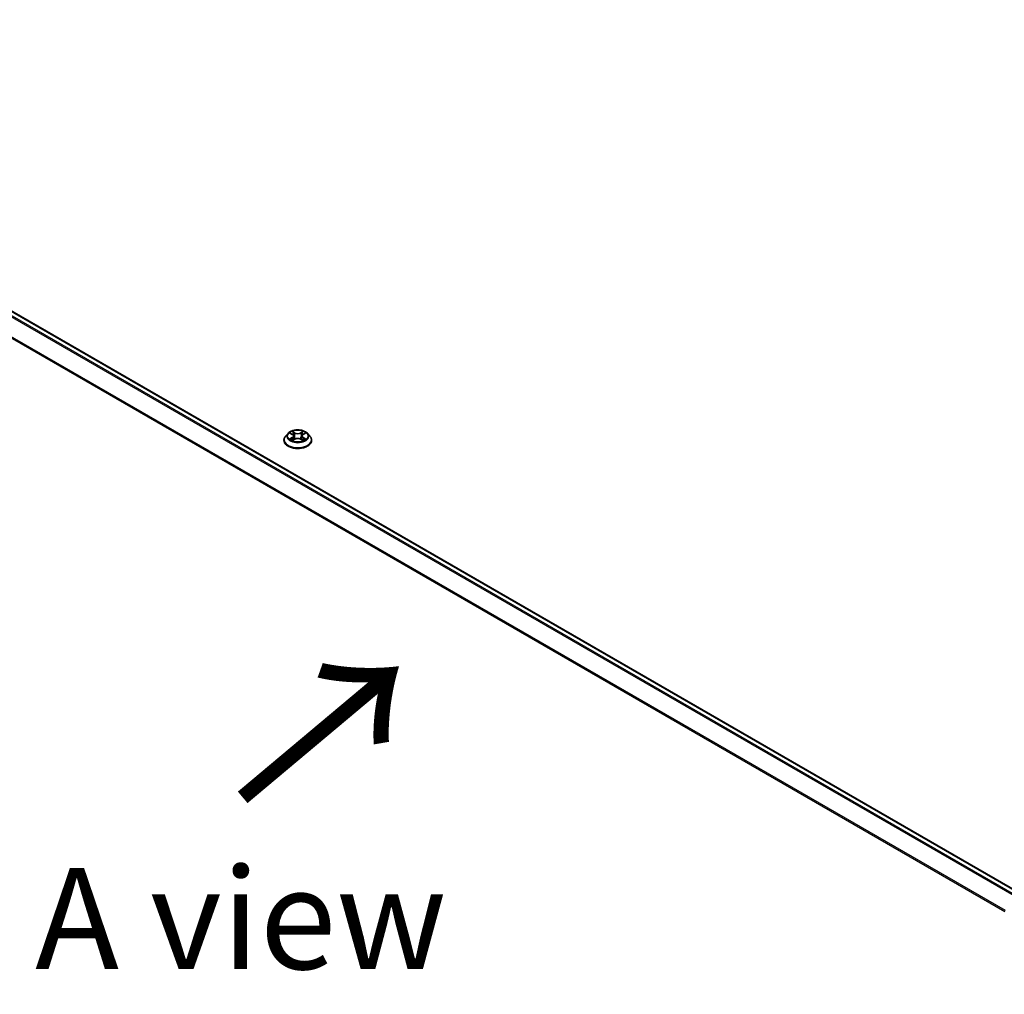
# Model space of a CAD drawing. Units: millimetres. Extents: x 7 to 9637, y 4 to 2252.
# Drawn here: x 28 to 40, y 105 to 117 of the extents above; entities that cross this region are included whole.
import ezdxf

# ---------------------------------------------------------------- set-up
doc = ezdxf.new("R2010")
doc.units = ezdxf.units.MM
doc.header["$LTSCALE"] = 0.5
doc.layers.get('Defpoints').update_dxf_attribs({"lineweight": 25})
for name, color, linetype, lineweight in [('Dimension (ISO)', 7, 'Continuous', 18), ('Symbol (ISO)', 7, 'Continuous', 18), ('Visible (ISO)', 7, 'Continuous', 35), ('Visible Narrow (ISO)', 7, 'Continuous', 25)]:
    doc.layers.add(name, color=color, linetype=linetype, lineweight=lineweight)
doc.styles.add('Note Text (TK)', font='MS PGothic.ttf')
doc.dimstyles.new('Default - Method 1b (TK)', dxfattribs={"dimscale": 0.5, "dimtxt": 2.5, "dimasz": 2.5, "dimexe": 1, "dimexo": 1.5, "dimgap": 1, "dimtad": 1, "dimdsep": 46, "dimtxsty": 'Note Text (TK)', "dimblk": 'OPEN', "dimcen": 0.09, "dimdle": 5, "dimclrd": 100, "dimclre": 100, "dimclrt": 7, "dimadec": 1, "dimazin": 1, "dimtfac": 1, "dimtmove": 0, "dimatfit": 3, "dimldrblk": 'OPEN', "dimfxl": 1, "dimtolj": 1, "dimlwd": -1, "dimlwe": -1, "dimarcsym": 0})

# ---------------------------------------------------------------- blocks, each defined once
blk = doc.blocks.new('_Open')
at = {"color": 0, "linetype": 'ByBlock', "lineweight": -2}
for p, q in [((-1, 0.1667), (0, 0)), ((-1, -0.1667), (0, 0)), ((0, 0), (-1, 0))]:
    blk.add_line(p, q, dxfattribs=at)
blk = doc.blocks.new('*D16')
at = {"layer": 'Defpoints', "color": 0}
for p in [(20.991, 106.919), (42.071, 95.286), (35.562, 91.529)]:
    blk.add_point(p, dxfattribs=at)
at = {"layer": 'Dimension (ISO)', "color": 100}
for p, q in [((20.244, 106.488), (14.587, 103.222)), ((16.164, 102.878), (34.483, 92.16)), ((41.323, 94.855), (35.064, 91.241))]:
    blk.add_line(p, q, dxfattribs=at)
at = {"layer": 'Dimension (ISO)', "color": 100, "xscale": 1.25, "yscale": 1.25, "zscale": 1.25}
for p, rotation in [((15.086, 103.509), 149.6680713334479), ((35.562, 91.529), 329.6680713334479)]:
    blk.add_blockref('_Open', p, dxfattribs=dict(at, rotation=rotation))
at = {"layer": 'Dimension (ISO)', "color": 7, "insert": (24.923, 98.924), "char_height": 1.25, "attachment_point": 4, "rotation": 329.6681, "style": 'Note Text (TK)'}
blk.add_mtext('\\A1;{\\Q29.668;\\W0.819;\\H0.816x;501}', dxfattribs=at)

msp = doc.modelspace()

# ---------------------------------------------------------------- linework, layer by layer
at = {"layer": 'Visible (ISO)'}
for p, q in [((40.4696, 106.0673), (21.7775, 116.8591)), ((31.4352, 111.7436), (31.4061, 111.711)), ((31.4639, 111.7471), (31.4889, 111.7322)), ((31.6229, 111.7322), (31.6479, 111.7471)), ((31.6765, 111.7436), (31.7057, 111.711)), ((31.3853, 111.6591), (31.3853, 111.6611)), ((31.4935, 111.658), (31.5195, 111.6725)), ((31.5043, 111.7116), (31.5091, 111.6667)), ((31.5922, 111.6725), (31.6182, 111.658)), ((31.6075, 111.7116), (31.6026, 111.6667)), ((31.7265, 111.6591), (31.7265, 111.6611))]:
    msp.add_line(p, q, dxfattribs=at)
for points, knots in [([(31.6765, 111.7436), (31.6693, 111.7517), (31.6601, 111.7587), (31.6385, 111.7709), (31.6259, 111.7759), (31.5989, 111.7832), (31.5844, 111.7855), (31.5552, 111.7873), (31.5403, 111.7868), (31.5117, 111.7829), (31.4978, 111.7796), (31.4724, 111.7705), (31.4608, 111.7646), (31.445, 111.7533), (31.4398, 111.7486), (31.4352, 111.7436)], [1.2629644, 1.2629644, 1.2629644, 1.2629644, 1.5839774, 1.5839774, 1.918406, 1.918406, 2.2514834, 2.2514834, 2.5827969, 2.5827969, 2.9145328, 2.9145328, 3.2485107, 3.2485107, 3.4494239, 3.4494239, 3.4494239, 3.4494239]), ([(31.4061, 111.711), (31.4034, 111.7081), (31.401, 111.7051), (31.3967, 111.6988), (31.3947, 111.6956), (31.3914, 111.689), (31.3899, 111.6856), (31.3876, 111.6788), (31.3868, 111.6753), (31.3856, 111.6682), (31.3853, 111.6646), (31.3853, 111.6611)], [3.44942388, 3.44942388, 3.44942388, 3.44942388, 3.5449372, 3.5449372, 3.64045052, 3.64045052, 3.73596384, 3.73596384, 3.83147717, 3.83147717, 3.92699049, 3.92699049, 3.92699049, 3.92699049]), ([(31.3853, 111.6591), (31.3853, 111.6486), (31.3881, 111.6381), (31.3988, 111.618), (31.407, 111.6084), (31.4281, 111.5911), (31.4412, 111.5834), (31.4708, 111.5708), (31.4874, 111.5659), (31.5222, 111.5595), (31.5404, 111.558), (31.5768, 111.5583), (31.5949, 111.5602), (31.6293, 111.5672), (31.6455, 111.5724), (31.6745, 111.5855), (31.6873, 111.5935), (31.7078, 111.6117), (31.7157, 111.6218), (31.7245, 111.6412), (31.7265, 111.6501), (31.7265, 111.6591)], [3.9269905, 3.9269905, 3.9269905, 3.9269905, 4.2267011, 4.2267011, 4.539112, 4.539112, 4.8636051, 4.8636051, 5.189333, 5.189333, 5.5140835, 5.5140835, 5.8384384, 5.8384384, 6.1632725, 6.1632725, 6.4890698, 6.4890698, 6.8129849, 6.8129849, 7.0685831, 7.0685831, 7.0685831, 7.0685831]), ([(31.4752, 111.6706), (31.4762, 111.6697), (31.4774, 111.6688), (31.4799, 111.667), (31.4812, 111.6662), (31.484, 111.6644), (31.4855, 111.6636), (31.4886, 111.6619), (31.4902, 111.661), (31.4929, 111.6598), (31.494, 111.6593), (31.495, 111.6589)], [4.53490148, 4.53490148, 4.53490148, 4.53490148, 4.60505142, 4.60505142, 4.67520135, 4.67520135, 4.74535128, 4.74535128, 4.81550122, 4.81550122, 4.85637594, 4.85637594, 4.85637594, 4.85637594]), ([(31.5043, 111.7116), (31.5041, 111.7132), (31.5037, 111.7148), (31.5026, 111.7179), (31.5019, 111.7194), (31.5001, 111.7223), (31.499, 111.7237), (31.4966, 111.7264), (31.4952, 111.7276), (31.4922, 111.73), (31.4906, 111.7312), (31.4889, 111.7322)], [0.84730119, 0.84730119, 0.84730119, 0.84730119, 0.98850956, 0.98850956, 1.12971793, 1.12971793, 1.2709263, 1.2709263, 1.41213467, 1.41213467, 1.55334303, 1.55334303, 1.55334303, 1.55334303]), ([(31.5922, 111.6725), (31.5883, 111.6747), (31.5838, 111.6765), (31.5742, 111.6793), (31.5691, 111.6802), (31.5586, 111.6812), (31.5532, 111.6812), (31.5427, 111.6802), (31.5375, 111.6793), (31.5279, 111.6765), (31.5235, 111.6747), (31.5195, 111.6725)], [1.5882496, 1.5882496, 1.5882496, 1.5882496, 1.8954276, 1.8954276, 2.2026055, 2.2026055, 2.5097835, 2.5097835, 2.8169614, 2.8169614, 3.1241394, 3.1241394, 3.1241394, 3.1241394]), ([(31.6229, 111.7322), (31.6211, 111.7312), (31.6195, 111.73), (31.6165, 111.7276), (31.6151, 111.7264), (31.6127, 111.7237), (31.6116, 111.7223), (31.6098, 111.7194), (31.6091, 111.7179), (31.608, 111.7148), (31.6076, 111.7132), (31.6075, 111.7116)], [3.15904595, 3.15904595, 3.15904595, 3.15904595, 3.30025418, 3.30025418, 3.44146242, 3.44146242, 3.58267066, 3.58267066, 3.7238789, 3.7238789, 3.86508713, 3.86508713, 3.86508713, 3.86508713]), ([(31.6167, 111.6589), (31.6178, 111.6593), (31.6188, 111.6598), (31.6215, 111.661), (31.6231, 111.6619), (31.6263, 111.6636), (31.6277, 111.6644), (31.6306, 111.6662), (31.6319, 111.667), (31.6343, 111.6688), (31.6355, 111.6697), (31.6366, 111.6706)], [6.13919844, 6.13919844, 6.13919844, 6.13919844, 6.18007306, 6.18007306, 6.250223, 6.250223, 6.32037294, 6.32037294, 6.39052288, 6.39052288, 6.46067282, 6.46067282, 6.46067282, 6.46067282]), ([(31.7265, 111.6611), (31.7265, 111.6646), (31.7262, 111.6682), (31.725, 111.6753), (31.7241, 111.6788), (31.7218, 111.6856), (31.7204, 111.689), (31.717, 111.6956), (31.7151, 111.6988), (31.7107, 111.7051), (31.7083, 111.7081), (31.7057, 111.711)], [0.78539783, 0.78539783, 0.78539783, 0.78539783, 0.88091116, 0.88091116, 0.97642448, 0.97642448, 1.0719378, 1.0719378, 1.16745112, 1.16745112, 1.26296445, 1.26296445, 1.26296445, 1.26296445])]:
    msp.add_open_spline(points, degree=3, knots=knots, dxfattribs=at)
at = {"layer": 'Visible Narrow (ISO)'}
for p, q in [((21.7687, 116.8583), (40.4644, 106.0643)), ((21.715, 116.8221), (40.4063, 106.0307)), ((40.4203, 106.0388), (21.7246, 116.8328)), ((21.6148, 116.6201), (40.298, 105.8333)), ((40.303, 105.843), (21.6177, 116.631)), ((31.4555, 111.7511), (31.4874, 111.7321)), ((31.521, 111.7515), (31.488, 111.7699)), ((31.4982, 111.7596), (31.5189, 111.7481)), ((31.5189, 111.7481), (31.516, 111.7064)), ((31.6238, 111.7699), (31.5908, 111.7515)), ((31.5928, 111.7481), (31.6136, 111.7596)), ((31.5928, 111.7481), (31.5958, 111.7064)), ((31.6244, 111.7321), (31.6562, 111.7511)), ((31.4874, 111.6918), (31.4555, 111.6727)), ((31.4694, 111.6764), (31.4895, 111.6884)), ((31.488, 111.654), (31.521, 111.6724)), ((31.4895, 111.6884), (31.4915, 111.6604)), ((31.5908, 111.6724), (31.6238, 111.654)), ((31.6223, 111.6884), (31.6202, 111.6604)), ((31.6223, 111.6884), (31.6423, 111.6764)), ((31.6562, 111.6727), (31.6244, 111.6918))]:
    msp.add_line(p, q, dxfattribs=at)
for centre, major_axis, ratio, start_param, end_param in [((31.5559, 111.7076), (-0.1358, 0), 0.5773503, 5.8056187, 9.9023446), ((31.5559, 111.7119), (-0.1212, 0), 0.5773503, 5.307103, 5.688472), ((31.5559, 111.6986), (0.0948, 0), 0.5773503, 2.1762946, 2.4206225), ((31.4962, 111.7586), (-0.0024, -0.0017), 0.1849735, 1.0433168, 2.438499), ((31.5034, 111.7434), (-0.00283, -0.00079), 0.2229179, 3.8515808, 5.2070039), ((31.521, 111.7491), (-0.00143, -0.00257), 0.567186, 3.918415, 5.4019449), ((31.5559, 111.7702), (0.0532, 0), 0.5773503, 3.9444444, 5.4803342), ((31.5559, 111.7724), (-0.0502, 0), 0.5773503, 0.8028518, 2.3387415), ((31.5908, 111.7491), (0.00143, -0.00257), 0.5671864, 0.8812401, 2.36477), ((31.6083, 111.7434), (-0.00283, 0.00079), 0.2229178, 4.2177746, 5.5731977), ((31.5559, 111.6986), (0.0948, 0), 0.5773503, 0.7209707, 0.9652987), ((31.6156, 111.7586), (-0.0024, 0.0017), 0.1849738, 0.7030932, 2.0982754), ((31.5559, 111.7119), (-0.1212, 0), 0.5773503, 3.7363066, 4.1176757), ((31.5559, 111.6663), (-0.1687, 0), 0.5773503, 5.8056187, 9.9023446), ((31.5559, 111.6611), (-0.1706, 0), 0.5773503, 0, 3.1415927), ((31.5559, 111.6591), (0.1706, 0), 0.5773503, 3.1415927, 6.2831853), ((31.5559, 111.7119), (0.1212, 0), 0.5773503, 3.7363066, 4.1176757), ((31.4715, 111.6755), (-0.00057, -0.00289), 0.7797538, 4.5269049, 5.9220871), ((31.4801, 111.6694), (-0.0025, -0.00155), 0.7297361, 5.1634457, 5.7754821), ((31.4874, 111.7297), (0.00151, 0.00252), 0.5873383, 0, 0.7942783), ((31.4512, 111.7119), (0.0502, 0), 0.5773503, 5.5152408, 7.0511305), ((31.4874, 111.6894), (0.00151, -0.00252), 0.5873387, 0.8637842, 2.347314), ((31.4512, 111.7097), (0.0532, 0), 0.5773503, 5.5152408, 6.3450887), ((31.5139, 111.7054), (-0.00283, -0.00079), 0.2228846, 3.8515741, 5.20262), ((31.521, 111.67), (-0.00143, 0.00257), 0.5671864, 5.5063626, 6.2831853), ((31.5559, 111.6515), (0.0502, 0), 0.5773503, 0.8028518, 2.3387415), ((31.5908, 111.67), (0.00143, 0.00257), 0.567186, 0, 0.7768223), ((31.5978, 111.7054), (-0.00283, 0.00079), 0.2228845, 4.2221584, 5.5732044), ((31.6605, 111.7119), (-0.0502, 0), 0.5773503, 5.5152408, 7.0511305), ((31.6605, 111.7097), (-0.0532, 0), 0.5773503, 6.221282, 7.0511305), ((31.6244, 111.6894), (-0.00151, -0.00252), 0.5873383, 3.9358709, 5.4194008), ((31.6244, 111.7297), (-0.00151, 0.00252), 0.5873387, 5.4889067, 6.2831853), ((31.5559, 111.7119), (0.1212, 0), 0.5773503, 5.307103, 5.688472), ((31.6317, 111.6694), (-0.0025, 0.00155), 0.729736, 3.6492949, 4.261333), ((31.6402, 111.6755), (0.00057, -0.00289), 0.7797535, 0.3610984, 1.7562805)]:
    msp.add_ellipse(centre, major_axis=major_axis, ratio=ratio, start_param=start_param, end_param=end_param, dxfattribs=at)
msp.add_ellipse((31.5559, 111.7119), major_axis=(0.126, 0), ratio=0.5773503, dxfattribs=at)
for points, knots in [([(31.4696, 111.7437), (31.4691, 111.7443), (31.4686, 111.7448), (31.4668, 111.7464), (31.4654, 111.7473), (31.4626, 111.7488), (31.4612, 111.7494), (31.4584, 111.7504), (31.457, 111.7508), (31.4555, 111.7511)], [0.001908263, 0.001908263, 0.001908263, 0.001908263, 0.005934038, 0.005934038, 0.0154285, 0.0154285, 0.023744988, 0.023744988, 0.032394303, 0.032394303, 0.032394303, 0.032394303]), ([(31.4555, 111.7511), (31.4568, 111.7506), (31.4582, 111.7501), (31.4607, 111.7489), (31.462, 111.7482), (31.4634, 111.7474), (31.4637, 111.7473), (31.4639, 111.7471)], [-0.032394303, -0.032394303, -0.032394303, -0.032394303, -0.023744988, -0.023744988, -0.0154285, -0.0154285, -0.013913306, -0.013913306, -0.013913306, -0.013913306]), ([(31.4982, 111.7596), (31.4972, 111.7606), (31.4963, 111.7615), (31.4939, 111.764), (31.4925, 111.7655), (31.4901, 111.7679), (31.489, 111.7689), (31.488, 111.7699)], [-0.032055974, -0.032055974, -0.032055974, -0.032055974, -0.02365019, -0.02365019, -0.010200936, -0.010200936, 0.000338329, 0.000338329, 0.000338329, 0.000338329]), ([(31.488, 111.7699), (31.4886, 111.7689), (31.4893, 111.7677), (31.4909, 111.7647), (31.4918, 111.7629), (31.4936, 111.7598), (31.4944, 111.7586), (31.4952, 111.7574)], [-0.000338329, -0.000338329, -0.000338329, -0.000338329, 0.010200936, 0.010200936, 0.02365019, 0.02365019, 0.032055974, 0.032055974, 0.032055974, 0.032055974]), ([(31.4952, 111.7574), (31.4967, 111.7553), (31.498, 111.7531), (31.5003, 111.7485), (31.5012, 111.746), (31.5019, 111.7436)], [-0.028982846, -0.028982846, -0.028982846, -0.028982846, -0.014585063, -0.014585063, 0, 0, 0, 0]), ([(31.5054, 111.7444), (31.5047, 111.7471), (31.5037, 111.7498), (31.5012, 111.7549), (31.4998, 111.7574), (31.4982, 111.7596)], [0, 0, 0, 0, 0.014585063, 0.014585063, 0.028982846, 0.028982846, 0.028982846, 0.028982846]), ([(31.5019, 111.7436), (31.5037, 111.7373), (31.5054, 111.7309), (31.5089, 111.7183), (31.5107, 111.7119), (31.5124, 111.7056)], [-0.068779854, -0.068779854, -0.068779854, -0.068779854, -0.034389927, -0.034389927, 0, 0, 0, 0]), ([(31.516, 111.7064), (31.5142, 111.7128), (31.5125, 111.7191), (31.5089, 111.7318), (31.5072, 111.7381), (31.5054, 111.7444)], [0, 0, 0, 0, 0.034389927, 0.034389927, 0.068779854, 0.068779854, 0.068779854, 0.068779854]), ([(31.6063, 111.7444), (31.6046, 111.7381), (31.6028, 111.7318), (31.5993, 111.7191), (31.5975, 111.7128), (31.5958, 111.7064)], [0, 0, 0, 0, 0.034389927, 0.034389927, 0.068779854, 0.068779854, 0.068779854, 0.068779854]), ([(31.5993, 111.7056), (31.6011, 111.7119), (31.6028, 111.7183), (31.6063, 111.7309), (31.6081, 111.7373), (31.6098, 111.7436)], [-0.068779854, -0.068779854, -0.068779854, -0.068779854, -0.034389927, -0.034389927, 0, 0, 0, 0]), ([(31.6136, 111.7596), (31.6119, 111.7574), (31.6105, 111.7549), (31.6081, 111.7498), (31.6071, 111.7471), (31.6063, 111.7444)], [0, 0, 0, 0, 0.014491423, 0.014491423, 0.028982846, 0.028982846, 0.028982846, 0.028982846]), ([(31.6098, 111.7436), (31.6105, 111.746), (31.6114, 111.7484), (31.6137, 111.7531), (31.615, 111.7553), (31.6165, 111.7574)], [-0.028982846, -0.028982846, -0.028982846, -0.028982846, -0.014491423, -0.014491423, 0, 0, 0, 0]), ([(31.6238, 111.7699), (31.6229, 111.7691), (31.622, 111.7683), (31.6203, 111.7666), (31.6194, 111.7657), (31.6176, 111.7638), (31.6166, 111.7627), (31.6149, 111.761), (31.6142, 111.7603), (31.6136, 111.7596)], [-0.032394303, -0.032394303, -0.032394303, -0.032394303, -0.023744988, -0.023744988, -0.0154285, -0.0154285, -0.005934038, -0.005934038, 0, 0, 0, 0]), ([(31.6165, 111.7574), (31.6171, 111.7582), (31.6177, 111.7591), (31.619, 111.7613), (31.6198, 111.7627), (31.621, 111.765), (31.6216, 111.7661), (31.6227, 111.7681), (31.6232, 111.769), (31.6238, 111.7699)], [0, 0, 0, 0, 0.005934038, 0.005934038, 0.0154285, 0.0154285, 0.023744988, 0.023744988, 0.032394303, 0.032394303, 0.032394303, 0.032394303]), ([(31.6562, 111.7511), (31.6545, 111.7507), (31.6527, 111.7502), (31.6487, 111.7487), (31.6466, 111.7475), (31.6438, 111.7454), (31.6429, 111.7446), (31.6422, 111.7437)], [-0.000338329, -0.000338329, -0.000338329, -0.000338329, 0.010200936, 0.010200936, 0.02365019, 0.02365019, 0.030147721, 0.030147721, 0.030147721, 0.030147721]), ([(31.6479, 111.7471), (31.649, 111.7478), (31.6502, 111.7485), (31.653, 111.7498), (31.6546, 111.7505), (31.6562, 111.7511)], [-0.018142675, -0.018142675, -0.018142675, -0.018142675, -0.010200936, -0.010200936, 0.000338329, 0.000338329, 0.000338329, 0.000338329]), ([(31.4694, 111.6764), (31.4685, 111.6762), (31.4674, 111.676), (31.4644, 111.6754), (31.4624, 111.6749), (31.4587, 111.6739), (31.4571, 111.6733), (31.4555, 111.6727)], [-0.032055974, -0.032055974, -0.032055974, -0.032055974, -0.02365019, -0.02365019, -0.010200936, -0.010200936, 0.000338329, 0.000338329, 0.000338329, 0.000338329]), ([(31.4555, 111.6727), (31.4573, 111.6731), (31.4591, 111.6733), (31.463, 111.6736), (31.4651, 111.6736), (31.4682, 111.6733), (31.4693, 111.6731), (31.4702, 111.6729)], [-0.000338329, -0.000338329, -0.000338329, -0.000338329, 0.010200936, 0.010200936, 0.02365019, 0.02365019, 0.032055974, 0.032055974, 0.032055974, 0.032055974]), ([(31.478, 111.6703), (31.4769, 111.672), (31.4757, 111.6734), (31.4728, 111.6754), (31.4712, 111.6761), (31.4694, 111.6764)], [0, 0, 0, 0, 0.014585063, 0.014585063, 0.028982846, 0.028982846, 0.028982846, 0.028982846]), ([(31.4702, 111.6729), (31.4718, 111.6726), (31.4732, 111.672), (31.4747, 111.6709), (31.475, 111.6708), (31.4752, 111.6706)], [-0.028982846, -0.028982846, -0.028982846, -0.028982846, -0.014585063, -0.014585063, -0.012042029, -0.012042029, -0.012042029, -0.012042029]), ([(31.4945, 111.6586), (31.4942, 111.6586), (31.4938, 111.6586), (31.4927, 111.6585), (31.492, 111.6582), (31.4907, 111.6573), (31.4901, 111.6568), (31.4891, 111.6556), (31.4885, 111.6548), (31.488, 111.654)], [0.002440159, 0.002440159, 0.002440159, 0.002440159, 0.005934038, 0.005934038, 0.0154285, 0.0154285, 0.023744988, 0.023744988, 0.032394303, 0.032394303, 0.032394303, 0.032394303]), ([(31.488, 111.654), (31.4888, 111.6547), (31.4897, 111.6555), (31.4914, 111.6567), (31.4923, 111.6573), (31.4933, 111.6579), (31.4934, 111.658), (31.4935, 111.658)], [-0.032394303, -0.032394303, -0.032394303, -0.032394303, -0.023744988, -0.023744988, -0.0154285, -0.0154285, -0.01429966, -0.01429966, -0.01429966, -0.01429966]), ([(31.5124, 111.7056), (31.515, 111.6966), (31.5178, 111.6877), (31.5218, 111.6774), (31.5224, 111.6759), (31.523, 111.6743)], [-0.098241255, -0.098241255, -0.098241255, -0.098241255, -0.049120627, -0.049120627, -0.040233449, -0.040233449, -0.040233449, -0.040233449]), ([(31.5258, 111.6755), (31.5252, 111.677), (31.5247, 111.6785), (31.521, 111.6886), (31.5183, 111.6975), (31.516, 111.7064)], [0.040586232, 0.040586232, 0.040586232, 0.040586232, 0.049120627, 0.049120627, 0.098241255, 0.098241255, 0.098241255, 0.098241255]), ([(31.5958, 111.7064), (31.5934, 111.6975), (31.5907, 111.6886), (31.5871, 111.6785), (31.5865, 111.677), (31.5859, 111.6755)], [0, 0, 0, 0, 0.049120627, 0.049120627, 0.057654972, 0.057654972, 0.057654972, 0.057654972]), ([(31.5887, 111.6743), (31.5894, 111.6759), (31.59, 111.6774), (31.5939, 111.6877), (31.5968, 111.6966), (31.5993, 111.7056)], [-0.058007748, -0.058007748, -0.058007748, -0.058007748, -0.049120627, -0.049120627, 0, 0, 0, 0]), ([(31.6238, 111.654), (31.6231, 111.655), (31.6225, 111.6559), (31.6209, 111.6575), (31.6199, 111.6582), (31.6183, 111.6586), (31.6178, 111.6586), (31.6173, 111.6586)], [-0.000338329, -0.000338329, -0.000338329, -0.000338329, 0.010200936, 0.010200936, 0.02365019, 0.02365019, 0.029615805, 0.029615805, 0.029615805, 0.029615805]), ([(31.6182, 111.658), (31.619, 111.6576), (31.6198, 111.6571), (31.6216, 111.6558), (31.6227, 111.6549), (31.6238, 111.654)], [-0.017756306, -0.017756306, -0.017756306, -0.017756306, -0.010200936, -0.010200936, 0.000338329, 0.000338329, 0.000338329, 0.000338329]), ([(31.6423, 111.6764), (31.6406, 111.6761), (31.6389, 111.6754), (31.6361, 111.6733), (31.6348, 111.672), (31.6338, 111.6703)], [0, 0, 0, 0, 0.014491423, 0.014491423, 0.028982846, 0.028982846, 0.028982846, 0.028982846]), ([(31.6366, 111.6706), (31.6368, 111.6708), (31.637, 111.6709), (31.6385, 111.672), (31.64, 111.6726), (31.6415, 111.6729)], [-0.016940842, -0.016940842, -0.016940842, -0.016940842, -0.014491423, -0.014491423, 0, 0, 0, 0]), ([(31.6415, 111.6729), (31.6422, 111.673), (31.6429, 111.6732), (31.645, 111.6734), (31.6464, 111.6735), (31.6491, 111.6736), (31.6505, 111.6735), (31.6533, 111.6733), (31.6548, 111.673), (31.6562, 111.6727)], [0, 0, 0, 0, 0.005934038, 0.005934038, 0.0154285, 0.0154285, 0.023744988, 0.023744988, 0.032394303, 0.032394303, 0.032394303, 0.032394303]), ([(31.6562, 111.6727), (31.6549, 111.6732), (31.6536, 111.6737), (31.651, 111.6745), (31.6497, 111.6748), (31.6471, 111.6755), (31.6458, 111.6758), (31.6438, 111.6762), (31.643, 111.6763), (31.6423, 111.6764)], [-0.032394303, -0.032394303, -0.032394303, -0.032394303, -0.023744988, -0.023744988, -0.0154285, -0.0154285, -0.005934038, -0.005934038, 0, 0, 0, 0])]:
    msp.add_open_spline(points, degree=3, knots=knots, dxfattribs=at)
for points in [[(31.4801, 111.6669), (31.4794, 111.6681), (31.4787, 111.6692), (31.478, 111.6703)], [(31.6338, 111.6703), (31.6331, 111.6692), (31.6324, 111.6681), (31.6317, 111.6669)]]:
    msp.add_open_spline(points, degree=3, dxfattribs=at)

# ---------------------------------------------------------------- texts
at = {"layer": 'Symbol (ISO)', "color": 7, "insert": (30.8153, 107.1455), "char_height": 2, "attachment_point": 4, "rotation": 40, "line_spacing_factor": 1.5, "style": 'Note Text (TK)'}
msp.add_mtext('\\fMS PGothic|b0|i0;{\\H2.0000;→}', dxfattribs=at)
at = {"layer": 'Symbol (ISO)', "color": 7, "insert": (30.8533, 105.7452), "char_height": 1.25, "attachment_point": 5, "line_spacing_factor": 1.5, "style": 'Note Text (TK)'}
msp.add_mtext('\\fＭＳ Ｐゴシック|b0|i0;A view', dxfattribs=at)

# ---------------------------------------------------------------- dimensions: what is measured, and where the dimension line sits
at = {"layer": 'Dimension (ISO)', "color": 100}
dim = msp.add_linear_dim(base=(35.562, 91.5287), p1=(20.9912, 106.9191), p2=(42.0705, 95.2865), angle=149.66807, text='{\\Q29.668;\\W0.819;\\H0.816x;501}', dimstyle='Default - Method 1b (TK)', override={"dimgap": 1, "dimdec": 0, "dimlfac": 2, "dimtol": 0, "dimlim": 0, "dimtp": 0, "dimtm": 0, "dimtdec": 0, "dimtofl": 0, "dimatfit": 1}, dxfattribs=at)
dim.commit()
dim.dimension.update_dxf_attribs({"geometry": '*D16', "text_midpoint": (25.3238, 97.5191), "dimtype": 160})

doc.saveas('drawing.dxf')
